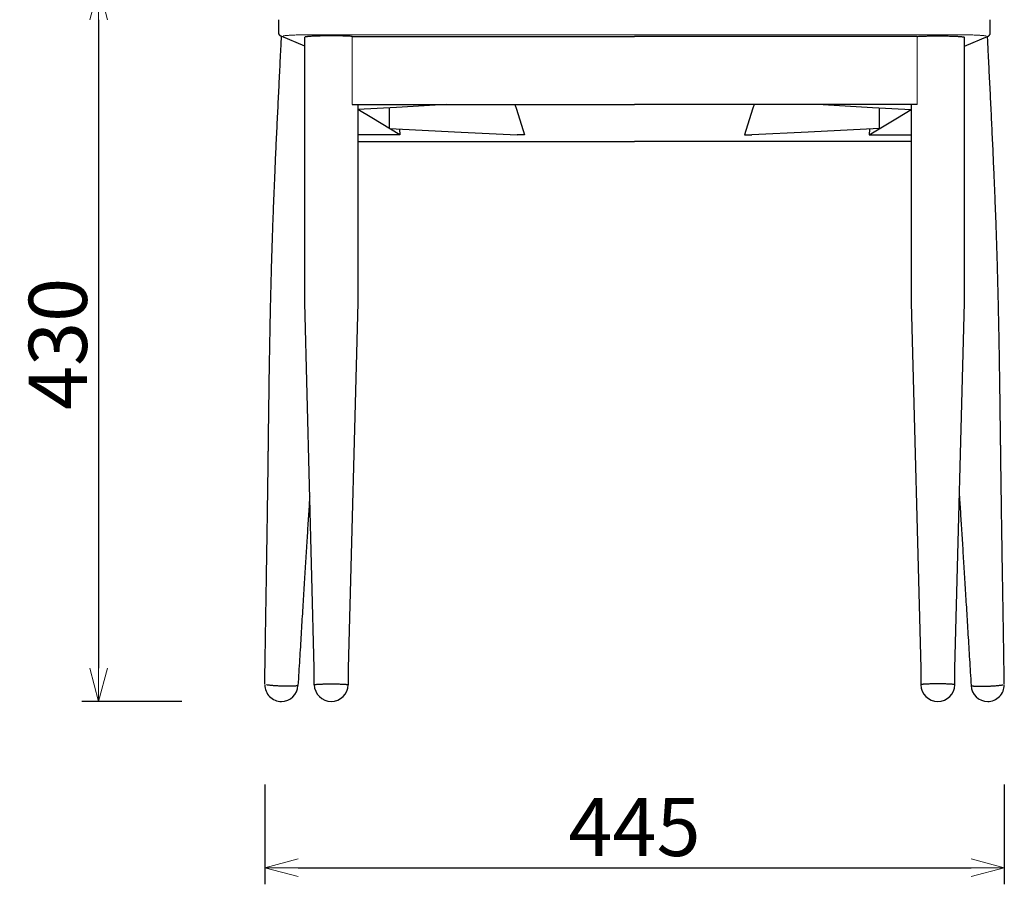
# Model space of a CAD drawing. Extents: x 38731 to 40441, y -6775 to -5122.
# Drawn here: x 38731 to 39323, y -6775 to -6255 of the extents above; entities that cross this region are included whole.
import ezdxf

# ---------------------------------------------------------------- set-up
doc = ezdxf.new("R2010")
doc.units = 0
doc.header["$LTSCALE"] = 0.5
doc.layers.get('0').update_dxf_attribs({"linetype": 'CONTINUOUS', "lineweight": 30})
doc.layers.get('Defpoints').update_dxf_attribs({"linetype": 'CONTINUOUS'})
doc.layers.add('1DIM', color=8, linetype='CONTINUOUS', lineweight=18)
doc.styles.get("Standard").update_dxf_attribs({"font": 'romans.shx', "bigfont": 'extfont2.shx'})
doc.dimstyles.new('NEWX10', dxfattribs={"dimtxt": 3.5, "dimasz": 2, "dimexe": 1, "dimexo": 0, "dimgap": 0.7, "dimtad": 1, "dimdsep": 46, "dimtxsty": 'STANDARD', "dimblk1": 'OPEN30', "dimblk2": 'OPEN30', "dimsah": 1, "dimcen": 0, "dimclrd": 256, "dimclre": 256, "dimclrt": 201, "dimadec": 1, "dimazin": 2, "dimtfac": 0.7, "dimtdec": 4, "dimtmove": 0, "dimatfit": 3, "dimldrblk": 'OPEN30', "dimfxl": 1, "dimtolj": 1, "dimarcsym": 0})

# ---------------------------------------------------------------- blocks, each defined once
blk = doc.blocks.new('_OPEN30')
at = {"color": 0, "linetype": 'ByBlock'}
for p, q in [((-1, 0.268), (0, 0)), ((0, 0), (-1, -0.268)), ((0, 0), (-1, 0))]:
    blk.add_line(p, q, dxfattribs=at)
blk = doc.blocks.new('*D279')
at = {"layer": '1DIM', "lineweight": -2}
for p, q in [((38828.25, -6234.79), (38768.25, -6234.79)), ((38778.25, -6254.79), (38778.25, -6644.83)), ((38828.25, -6664.83), (38768.25, -6664.83))]:
    blk.add_line(p, q, dxfattribs=at)
at = {"layer": 'Defpoints', "color": 0}
for p in [(38878.25, -6234.79), (38778.25, -6664.83), (38878.25, -6664.83)]:
    blk.add_point(p, dxfattribs=at)
at = {"layer": '1DIM', "lineweight": -2, "xscale": 20, "yscale": 20, "zscale": 20}
for p, rotation in [((38778.25, -6234.79), 90), ((38778.25, -6664.83), 270)]:
    blk.add_blockref('_OPEN30', p, dxfattribs=dict(at, rotation=rotation))
at = {"layer": '1DIM', "color": 201, "insert": (38753.75, -6449.81), "char_height": 35, "attachment_point": 5, "rotation": 90}
blk.add_mtext('\\A1;430 ', dxfattribs=at)
blk = doc.blocks.new('*D280')
at = {"layer": '1DIM', "lineweight": -2}
for p, q in [((38878.25, -6714.83), (38878.25, -6774.83)), ((39323.26, -6714.83), (39323.26, -6774.83)), ((38898.25, -6764.83), (39303.26, -6764.83))]:
    blk.add_line(p, q, dxfattribs=at)
at = {"layer": 'Defpoints', "color": 0}
for p in [(38878.25, -6664.83), (39323.26, -6664.83), (39323.26, -6764.83)]:
    blk.add_point(p, dxfattribs=at)
at = {"layer": '1DIM', "lineweight": -2, "xscale": 20, "yscale": 20, "zscale": 20, "rotation": 180}
blk.add_blockref('_OPEN30', (38878.25, -6764.83), dxfattribs=at)
at = {"layer": '1DIM', "lineweight": -2, "xscale": 20, "yscale": 20, "zscale": 20}
blk.add_blockref('_OPEN30', (39323.26, -6764.83), dxfattribs=at)
at = {"layer": '1DIM', "color": 201, "insert": (39100.75, -6740.33), "char_height": 35, "attachment_point": 5}
blk.add_mtext('\\A1;445 ', dxfattribs=at)

msp = doc.modelspace()

# ---------------------------------------------------------------- linework, layer by layer
at = {"lineweight": 25}
for p, q in [((38886.7, -6262.78), (38886.7, -6254.79)), ((39314.81, -6262.78), (39314.81, -6254.79)), ((38902.26, -6270.79), (38888.05, -6264.73)), ((38902.26, -6425.13), (38902.26, -6265.35)), ((38930.75, -6264.83), (39100.75, -6264.83)), ((39270.76, -6264.83), (39100.75, -6264.83)), ((39299.25, -6270.79), (39313.45, -6264.73)), ((39299.25, -6425.13), (39299.25, -6265.35)), ((38930.75, -6305.82), (39100.75, -6305.82)), ((38934.26, -6305.82), (38934.26, -6425.13)), ((38953.35, -6320.28), (38953.35, -6307.99)), ((39270.76, -6305.82), (39100.75, -6305.82)), ((39248.16, -6320.28), (39248.16, -6307.99)), ((39267.25, -6305.82), (39267.25, -6425.13)), ((38959.42, -6320.58), (38959.51, -6323.97)), ((39242.09, -6320.58), (39242, -6323.97)), ((38959.51, -6323.97), (38934.26, -6323.97)), ((39034.6, -6323.97), (39030.16, -6323.97)), ((39166.91, -6323.97), (39171.35, -6323.97)), ((39242, -6323.97), (39267.25, -6323.97)), ((38934.26, -6328.06), (39100.75, -6328.06)), ((39267.25, -6328.06), (39100.76, -6328.06)), ((38908.02, -6644.83), (38902.26, -6425.13)), ((38934.26, -6425.13), (38928.5, -6644.83)), ((39267.25, -6425.13), (39273.01, -6644.83)), ((39293.49, -6644.83), (39299.25, -6425.13)), ((38908.02, -6654.82), (38908.02, -6644.83)), ((38928.5, -6644.83), (38928.5, -6654.82)), ((39273.01, -6644.83), (39273.01, -6654.82)), ((39293.49, -6654.82), (39293.49, -6644.83))]:
    msp.add_line(p, q, dxfattribs=at)
at = {"lineweight": 18}
for p, q in [((38906.7, -6263.83), (39100.75, -6263.83)), ((38930.75, -6305.82), (38930.75, -6264.83)), ((39294.81, -6263.83), (39100.75, -6263.83)), ((39270.76, -6305.82), (39270.76, -6264.83))]:
    msp.add_line(p, q, dxfattribs=at)
at = {"lineweight": 25, "flags": 128}
for points in [[(38987.32, -6305.82), (38957.59, -6307.52), (38934.26, -6308.85)], [(38959.51, -6323.97), (38942.6, -6313.85), (38934.26, -6308.86)], [(39028.81, -6305.82), (39029.72, -6308.65), (39034.6, -6323.97)], [(39172.7, -6305.82), (39171.79, -6308.65), (39166.91, -6323.97)], [(39214.19, -6305.82), (39243.91, -6307.52), (39267.25, -6308.85)], [(39242, -6323.97), (39258.91, -6313.85), (39267.25, -6308.86)], [(38953.35, -6320.28), (38996.36, -6322.35), (39030.16, -6323.97)], [(39248.16, -6320.28), (39205.15, -6322.35), (39171.35, -6323.97)]]:
    msp.add_lwpolyline(points, dxfattribs=at)
at = {"lineweight": 25}
for centre, radius, start, end in [((38888.25, -6654.83), 10, 179.9982, 270), ((38888.25, -6654.83), 10, 270, 357.77464), ((38918.26, -6654.57), 10.24, 181.35688, 270), ((38918.26, -6654.57), 10.24, 270, 358.64372), ((39283.25, -6654.57), 10.24, 181.35628, 270), ((39283.25, -6654.57), 10.24, 270, 358.64312), ((39313.26, -6654.83), 10, 182.22536, 270), ((39313.26, -6654.83), 10, 270, 0.0018)]:
    msp.add_arc(centre, radius, start, end, dxfattribs=at)
for points, knots in [([(38878.25, -6654.44), (38878.29, -6652.11), (38878.36, -6647.51), (38878.46, -6640.67), (38878.57, -6633.99), (38878.67, -6627.45), (38878.77, -6621.05), (38878.87, -6614.81), (38878.97, -6608.7), (38879.07, -6602.66), (38879.17, -6596.67), (38879.27, -6590.74), (38879.36, -6584.97), (38879.46, -6579.36), (38879.54, -6573.91), (38879.63, -6568.61), (38879.71, -6563.48), (38879.78, -6558.5), (38879.86, -6553.68), (38879.92, -6549.01), (38879.99, -6544.51), (38880.05, -6540.24), (38880.11, -6536.2), (38880.16, -6532.38), (38880.21, -6528.71), (38880.25, -6525.17), (38880.3, -6521.87), (38880.33, -6518.81), (38880.37, -6515.96), (38880.41, -6513.2), (38880.44, -6510.51), (38880.47, -6507.82), (38880.51, -6505.13), (38880.56, -6500.86), (38880.64, -6494.99), (38880.76, -6485.52), (38880.92, -6474), (38881.12, -6460.81), (38881.34, -6447.93), (38881.58, -6435.37), (38881.85, -6422.77), (38882.16, -6410.17), (38882.51, -6397.67), (38882.91, -6385.27), (38883.35, -6372.97), (38883.83, -6360.69), (38884.36, -6347.79), (38884.96, -6334.27), (38885.62, -6320.12), (38886.3, -6306), (38887, -6291.88), (38887.62, -6279.45), (38888.07, -6270.44), (38888.29, -6266.13), (38888.35, -6264.86)], [0, 0, 0, 0, 0.017744, 0.035119, 0.052123, 0.068759, 0.085027, 0.100928, 0.116461, 0.131627, 0.147123, 0.162217, 0.17691, 0.191201, 0.205091, 0.21858, 0.231668, 0.244355, 0.256642, 0.268527, 0.280012, 0.291096, 0.301179, 0.310906, 0.320276, 0.329288, 0.337944, 0.345503, 0.352767, 0.359736, 0.366564, 0.373407, 0.380266, 0.38714, 0.406123, 0.425222, 0.459613, 0.494368, 0.526279, 0.558488, 0.590823, 0.623154, 0.655483, 0.687236, 0.718994, 0.750756, 0.782524, 0.819286, 0.856051, 0.892816, 0.929576, 0.966313, 0.990042, 1, 1, 1, 1]), ([(38888.05, -6264.73), (38888.05, -6264.73), (38887.99, -6264.71), (38887.88, -6264.66), (38887.72, -6264.57), (38887.55, -6264.45), (38887.39, -6264.32), (38887.22, -6264.15), (38887.07, -6263.96), (38886.93, -6263.74), (38886.82, -6263.49), (38886.74, -6263.21), (38886.7, -6262.97), (38886.7, -6262.82), (38886.71, -6262.78)], [0, 0, 0, 0, 0.007407, 0.1231, 0.225285, 0.319347, 0.409376, 0.498177, 0.587048, 0.676513, 0.766561, 0.856922, 0.957375, 1, 1, 1, 1]), ([(38918.26, -6264.51), (38917.8, -6264.51), (38916.86, -6264.51), (38915.46, -6264.52), (38914.05, -6264.54), (38912.65, -6264.56), (38911.28, -6264.59), (38909.96, -6264.63), (38908.71, -6264.68), (38907.54, -6264.73), (38906.47, -6264.78), (38905.51, -6264.84), (38904.68, -6264.9), (38903.97, -6264.97), (38903.38, -6265.04), (38902.92, -6265.11), (38902.58, -6265.18), (38902.35, -6265.25), (38902.25, -6265.31), (38902.27, -6265.34), (38902.27, -6265.35)], [0, 0, 0, 0, 0.054939, 0.111254, 0.168767, 0.227278, 0.286559, 0.346366, 0.406438, 0.466511, 0.526317, 0.585599, 0.644109, 0.701623, 0.757937, 0.812876, 0.867816, 0.92413, 0.981644, 1, 1, 1, 1]), ([(38930.75, -6264.83), (38930.41, -6264.81), (38929.73, -6264.76), (38928.55, -6264.71), (38927.26, -6264.66), (38925.87, -6264.61), (38924.41, -6264.58), (38922.89, -6264.55), (38921.35, -6264.53), (38919.8, -6264.51), (38918.77, -6264.51), (38918.26, -6264.51)], [0, 0, 0, 0, 0.109417, 0.220759, 0.333512, 0.447121, 0.561004, 0.67255, 0.783243, 0.892554, 1, 1, 1, 1]), ([(39270.76, -6264.83), (39271.1, -6264.81), (39271.78, -6264.76), (39272.96, -6264.71), (39274.25, -6264.66), (39275.64, -6264.61), (39277.1, -6264.58), (39278.61, -6264.55), (39280.15, -6264.53), (39281.7, -6264.51), (39282.74, -6264.51), (39283.25, -6264.51)], [0, 0, 0, 0, 0.109417, 0.220759, 0.333512, 0.447121, 0.561004, 0.67255, 0.783243, 0.892554, 1, 1, 1, 1]), ([(39283.25, -6264.51), (39283.71, -6264.51), (39284.64, -6264.51), (39286.05, -6264.52), (39287.46, -6264.54), (39288.86, -6264.56), (39290.23, -6264.59), (39291.55, -6264.63), (39292.8, -6264.68), (39293.97, -6264.73), (39295.04, -6264.78), (39295.99, -6264.84), (39296.83, -6264.9), (39297.54, -6264.97), (39298.12, -6265.04), (39298.58, -6265.11), (39298.93, -6265.18), (39299.15, -6265.25), (39299.26, -6265.31), (39299.24, -6265.34), (39299.24, -6265.35)], [0, 0, 0, 0, 0.054939, 0.111254, 0.168767, 0.227278, 0.286559, 0.346366, 0.406438, 0.466511, 0.526317, 0.585599, 0.644109, 0.701623, 0.757937, 0.812876, 0.867816, 0.92413, 0.981644, 1, 1, 1, 1]), ([(39323.25, -6654.44), (39323.22, -6652.11), (39323.15, -6647.51), (39323.05, -6640.67), (39322.94, -6633.99), (39322.84, -6627.45), (39322.73, -6621.05), (39322.63, -6614.81), (39322.53, -6608.7), (39322.43, -6602.66), (39322.33, -6596.67), (39322.24, -6590.74), (39322.14, -6584.97), (39322.05, -6579.36), (39321.97, -6573.91), (39321.88, -6568.61), (39321.8, -6563.48), (39321.73, -6558.5), (39321.65, -6553.68), (39321.58, -6549.01), (39321.52, -6544.51), (39321.46, -6540.24), (39321.4, -6536.2), (39321.35, -6532.38), (39321.3, -6528.71), (39321.26, -6525.17), (39321.21, -6521.87), (39321.17, -6518.81), (39321.14, -6515.96), (39321.1, -6513.2), (39321.07, -6510.51), (39321.03, -6507.82), (39321, -6505.13), (39320.94, -6500.86), (39320.87, -6494.99), (39320.74, -6485.52), (39320.58, -6474), (39320.38, -6460.81), (39320.17, -6447.93), (39319.93, -6435.37), (39319.65, -6422.77), (39319.34, -6410.17), (39318.99, -6397.67), (39318.6, -6385.27), (39318.16, -6372.97), (39317.68, -6360.69), (39317.14, -6347.79), (39316.55, -6334.27), (39315.89, -6320.12), (39315.21, -6306), (39314.51, -6291.88), (39313.89, -6279.45), (39313.44, -6270.44), (39313.22, -6266.13), (39313.16, -6264.86)], [0, 0, 0, 0, 0.017744, 0.035119, 0.052123, 0.068759, 0.085027, 0.100928, 0.116461, 0.131627, 0.147123, 0.162217, 0.17691, 0.191201, 0.205091, 0.21858, 0.231668, 0.244355, 0.256642, 0.268527, 0.280012, 0.291096, 0.301179, 0.310906, 0.320276, 0.329288, 0.337944, 0.345503, 0.352767, 0.359736, 0.366564, 0.373407, 0.380266, 0.38714, 0.406123, 0.425222, 0.459613, 0.494368, 0.526279, 0.558488, 0.590823, 0.623154, 0.655483, 0.687236, 0.718994, 0.750756, 0.782524, 0.819286, 0.856051, 0.892816, 0.929576, 0.966313, 0.990042, 1, 1, 1, 1]), ([(39313.46, -6264.73), (39313.46, -6264.73), (39313.51, -6264.71), (39313.62, -6264.66), (39313.79, -6264.57), (39313.95, -6264.45), (39314.12, -6264.32), (39314.28, -6264.15), (39314.44, -6263.96), (39314.58, -6263.74), (39314.69, -6263.49), (39314.77, -6263.21), (39314.81, -6262.97), (39314.8, -6262.82), (39314.8, -6262.78)], [0, 0, 0, 0, 0.007407, 0.1231, 0.225285, 0.319347, 0.409376, 0.498177, 0.587048, 0.676513, 0.766561, 0.856922, 0.957375, 1, 1, 1, 1]), ([(38905.3, -6541.28), (38905.28, -6541.66), (38905.14, -6543.83), (38904.87, -6547.86), (38904.52, -6553.42), (38904.15, -6559.16), (38903.78, -6565.06), (38903.39, -6571.1), (38903.01, -6577.27), (38902.62, -6583.55), (38902.22, -6589.93), (38901.82, -6596.47), (38901.4, -6603.21), (38900.98, -6610.14), (38900.54, -6617.27), (38900.1, -6624.56), (38899.65, -6632), (38899.19, -6639.6), (38898.72, -6647.35), (38898.4, -6652.58), (38898.24, -6655.22)], [0, 0, 0, 0, 0.010149, 0.057093, 0.106216, 0.156677, 0.208477, 0.261614, 0.316091, 0.370898, 0.426997, 0.484389, 0.543075, 0.604293, 0.666861, 0.730779, 0.79605, 0.862675, 0.930657, 1, 1, 1, 1]), ([(39296.21, -6541.28), (39296.23, -6541.66), (39296.37, -6543.83), (39296.63, -6547.86), (39296.99, -6553.42), (39297.36, -6559.16), (39297.73, -6565.06), (39298.11, -6571.1), (39298.5, -6577.27), (39298.89, -6583.55), (39299.29, -6589.93), (39299.69, -6596.47), (39300.1, -6603.21), (39300.53, -6610.14), (39300.96, -6617.27), (39301.41, -6624.56), (39301.86, -6632), (39302.32, -6639.6), (39302.79, -6647.35), (39303.11, -6652.58), (39303.27, -6655.22)], [0, 0, 0, 0, 0.010149, 0.057093, 0.106216, 0.156677, 0.208477, 0.261614, 0.316091, 0.370898, 0.426997, 0.484389, 0.543075, 0.604293, 0.666861, 0.730779, 0.79605, 0.862675, 0.930657, 1, 1, 1, 1]), ([(38898.22, -6655.24), (38898.22, -6655.25), (38898.22, -6655.28), (38898.13, -6655.34), (38897.92, -6655.41), (38897.59, -6655.48), (38897.1, -6655.55), (38896.42, -6655.62), (38895.67, -6655.66), (38894.91, -6655.7), (38894.16, -6655.72), (38893.36, -6655.73), (38892.49, -6655.73), (38891.58, -6655.73), (38890.63, -6655.72), (38889.64, -6655.69), (38888.64, -6655.66), (38887.64, -6655.62), (38886.65, -6655.58), (38885.67, -6655.52), (38884.63, -6655.45), (38883.55, -6655.37), (38882.45, -6655.27), (38881.54, -6655.18), (38880.78, -6655.09), (38880.15, -6655), (38879.72, -6654.93), (38879.44, -6654.88), (38879.31, -6654.85), (38879.23, -6654.83), (38879.2, -6654.83)], [0, 0, 0, 0, 0.0096228, 0.0469039, 0.0841272, 0.1216729, 0.1699094, 0.2178449, 0.2662864, 0.3026786, 0.3386998, 0.3746871, 0.4109823, 0.448512, 0.485749, 0.5230768, 0.5608737, 0.5985942, 0.6358763, 0.6730999, 0.7106453, 0.7588824, 0.8068179, 0.8552592, 0.8912869, 0.9273357, 0.9679745, 0.9788749, 0.9922422, 1, 1, 1, 1]), ([(38908.02, -6654.82), (38908.02, -6654.82), (38908, -6654.8), (38908.06, -6654.76), (38908.22, -6654.7), (38908.52, -6654.65), (38908.95, -6654.59), (38909.51, -6654.53), (38910.2, -6654.48), (38911, -6654.44), (38911.9, -6654.39), (38912.89, -6654.36), (38913.93, -6654.33), (38915.01, -6654.31), (38916.1, -6654.29), (38917.19, -6654.28), (38917.9, -6654.28), (38918.26, -6654.28)], [0, 0, 0, 0, 0.000851, 0.066425, 0.134485, 0.204766, 0.27693, 0.350574, 0.42524, 0.500425, 0.575611, 0.650276, 0.72392, 0.796084, 0.866365, 0.934426, 1, 1, 1, 1]), ([(38918.26, -6654.28), (38918.61, -6654.28), (38919.32, -6654.28), (38920.41, -6654.29), (38921.5, -6654.31), (38922.58, -6654.33), (38923.62, -6654.36), (38924.61, -6654.39), (38925.51, -6654.44), (38926.32, -6654.48), (38927, -6654.53), (38927.56, -6654.59), (38927.99, -6654.65), (38928.29, -6654.7), (38928.45, -6654.76), (38928.51, -6654.8), (38928.49, -6654.82), (38928.49, -6654.82)], [0, 0, 0, 0, 0.065573, 0.133632, 0.203913, 0.276076, 0.349719, 0.424384, 0.499569, 0.574754, 0.649418, 0.723061, 0.795225, 0.865505, 0.933565, 0.999138, 1, 1, 1, 1]), ([(39283.25, -6654.28), (39282.9, -6654.28), (39282.18, -6654.28), (39281.1, -6654.29), (39280.01, -6654.31), (39278.93, -6654.33), (39277.88, -6654.36), (39276.9, -6654.39), (39275.99, -6654.44), (39275.19, -6654.48), (39274.5, -6654.53), (39273.94, -6654.59), (39273.52, -6654.65), (39273.22, -6654.7), (39273.06, -6654.76), (39272.99, -6654.8), (39273.01, -6654.82), (39273.01, -6654.82)], [0, 0, 0, 0, 0.065573, 0.133632, 0.203913, 0.276076, 0.349719, 0.424384, 0.499569, 0.574754, 0.649418, 0.723061, 0.795225, 0.865505, 0.933565, 0.999138, 1, 1, 1, 1]), ([(39293.49, -6654.82), (39293.49, -6654.82), (39293.51, -6654.8), (39293.45, -6654.76), (39293.29, -6654.7), (39292.99, -6654.65), (39292.56, -6654.59), (39292, -6654.53), (39291.31, -6654.48), (39290.51, -6654.44), (39289.6, -6654.39), (39288.62, -6654.36), (39287.57, -6654.33), (39286.49, -6654.31), (39285.4, -6654.29), (39284.32, -6654.28), (39283.6, -6654.28), (39283.25, -6654.28)], [0, 0, 0, 0, 0.000851, 0.066425, 0.134485, 0.204766, 0.27693, 0.350574, 0.42524, 0.500425, 0.575611, 0.650276, 0.72392, 0.796084, 0.866365, 0.934426, 1, 1, 1, 1]), ([(39303.28, -6655.24), (39303.28, -6655.25), (39303.28, -6655.28), (39303.38, -6655.34), (39303.58, -6655.41), (39303.92, -6655.48), (39304.41, -6655.55), (39305.09, -6655.62), (39305.83, -6655.66), (39306.6, -6655.7), (39307.35, -6655.72), (39308.15, -6655.73), (39309.01, -6655.73), (39309.93, -6655.73), (39310.88, -6655.72), (39311.86, -6655.69), (39312.86, -6655.66), (39313.87, -6655.62), (39314.86, -6655.58), (39315.83, -6655.52), (39316.87, -6655.45), (39317.96, -6655.37), (39319.06, -6655.27), (39319.97, -6655.18), (39320.72, -6655.09), (39321.35, -6655), (39321.78, -6654.93), (39322.06, -6654.88), (39322.2, -6654.85), (39322.28, -6654.83), (39322.31, -6654.83)], [0, 0, 0, 0, 0.0096228, 0.0469039, 0.0841272, 0.1216729, 0.1699094, 0.2178449, 0.2662864, 0.3026786, 0.3386998, 0.3746871, 0.4109823, 0.448512, 0.485749, 0.5230768, 0.5608737, 0.5985942, 0.6358763, 0.6730999, 0.7106453, 0.7588824, 0.8068179, 0.8552592, 0.8912869, 0.9273357, 0.9679745, 0.9788749, 0.9922422, 1, 1, 1, 1])]:
    msp.add_open_spline(points, degree=3, knots=knots, dxfattribs=at)
at = {"lineweight": 18}
for points in [[(38889.25, -6264.54), (38889.36, -6264.52), (38889.63, -6264.47), (38890.16, -6264.4), (38890.83, -6264.33), (38891.6, -6264.26), (38892.46, -6264.2), (38893.42, -6264.14), (38894.51, -6264.08), (38895.74, -6264.03), (38897.12, -6263.97), (38898.6, -6263.93), (38900.15, -6263.9), (38901.76, -6263.87), (38903.39, -6263.85), (38905.04, -6263.83), (38906.15, -6263.83), (38906.7, -6263.83)], [(39312.25, -6264.54), (39312.15, -6264.52), (39311.88, -6264.47), (39311.35, -6264.4), (39310.68, -6264.33), (39309.91, -6264.26), (39309.05, -6264.2), (39308.09, -6264.14), (39307, -6264.08), (39305.77, -6264.03), (39304.38, -6263.97), (39302.91, -6263.93), (39301.36, -6263.9), (39299.75, -6263.87), (39298.12, -6263.85), (39296.46, -6263.83), (39295.36, -6263.83), (39294.81, -6263.83)]]:
    msp.add_open_spline(points, degree=3, knots=[0.2189639, 0.2189639, 0.2189639, 0.2189639, 0.2614933, 0.3143111, 0.3641245, 0.4131918, 0.4618407, 0.5106359, 0.5593298, 0.6136794, 0.6691277, 0.7246728, 0.7803856, 0.8359211, 0.8912787, 0.9455984, 1, 1, 1, 1], dxfattribs=at)

# ---------------------------------------------------------------- dimensions: what is measured, and where the dimension line sits
at = {"layer": '1DIM'}
dim = msp.add_linear_dim(base=(38778.25, -6664.83), p1=(38878.25, -6234.79), p2=(38878.25, -6664.83), angle=90, dimstyle='NEWX10', override={"dimscale": 10, "dimexo": 5, "dimdec": 0, "dimpost": ' '}, dxfattribs=at)
dim.commit()
dim.dimension.update_dxf_attribs({"geometry": '*D279', "text_midpoint": (38753.75, -6449.81)})
dim = msp.add_linear_dim(base=(39323.26, -6764.83), p1=(38878.25, -6664.83), p2=(39323.26, -6664.83), dimstyle='NEWX10', override={"dimscale": 10, "dimexo": 5, "dimdec": 0, "dimpost": ' '}, dxfattribs=at)
dim.commit()
dim.dimension.update_dxf_attribs({"geometry": '*D280', "text_midpoint": (39100.75, -6740.33)})

doc.saveas('drawing.dxf')
